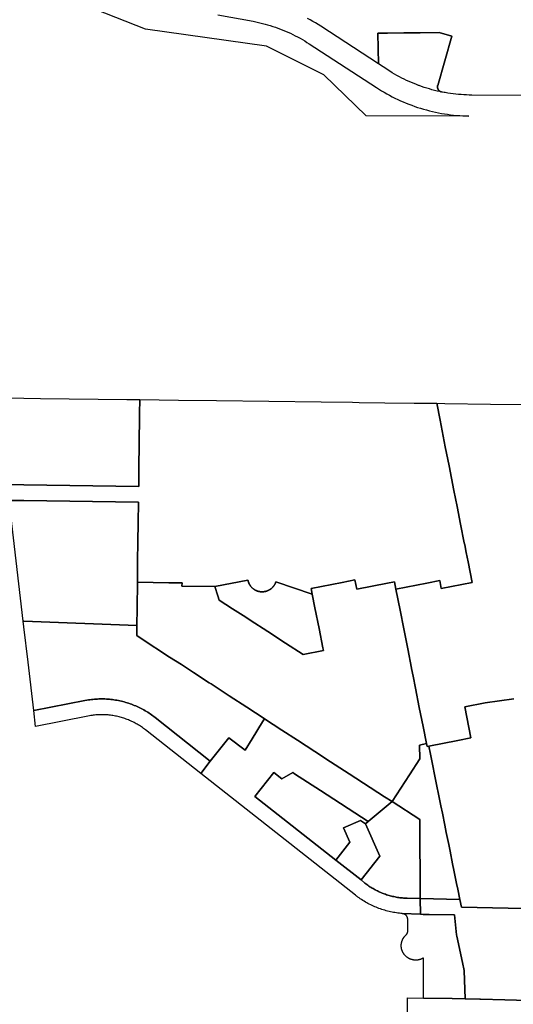
# Model space of a CAD drawing. Units: inches. Extents: x 3157713 to 3210129, y 1530899 to 1589224.
# Drawn here: x 3181332 to 3183213, y 1564023 to 1567770 of the extents above; entities that cross this region are included whole.
import ezdxf

# ---------------------------------------------------------------- set-up
doc = ezdxf.new("R2010")
doc.units = ezdxf.units.IN
doc.header["$MEASUREMENT"] = 0
doc.layers.add('SUBDIVISIONS', color=12, linetype='Continuous')

msp = doc.modelspace()

# ---------------------------------------------------------------- linework, layer by layer
at = {"layer": 'SUBDIVISIONS'}
for points in [[(3181786.8, 1566074), (3181785.7, 1565994), (3181435.7, 1565998.8), (3181348, 1565999.9), (3181289.8, 1566000.8), (3181288.6, 1566029.7), (3181276.3, 1566330.7), (3181347.6, 1566329.8), (3181411.4, 1566329), (3181740.2, 1566324.9), (3181790.1, 1566324.3), (3181789.4, 1566270.9), (3181787.8, 1566148.8)], [(3181784.9, 1565934.1), (3181783.8, 1565855.2), (3181782.8, 1565783.6), (3181781.8, 1565708.9), (3181780.7, 1565629.2), (3181779.4, 1565530.1), (3181778.5, 1565464.1), (3181348.6, 1565481.5), (3181346, 1565481.6), (3181292.2, 1565940.8), (3181348.1, 1565940)], [(3182609.2, 1565638.2), (3182616.2, 1565602.8), (3182733.9, 1565626.1), (3182759.9, 1565631.3), (3182765.6, 1565602.5), (3182781.4, 1565522.5), (3182795.3, 1565452.3), (3182810.4, 1565376.4), (3182825, 1565302.7), (3182825.3, 1565301.1), (3182831.1, 1565272.1), (3182840.2, 1565225.8), (3182854.7, 1565152.9), (3182869.2, 1565079.8), (3182882, 1565015), (3182856, 1565009.8), (3182856.2, 1564956.9), (3182816.9, 1564896.3), (3182750.7, 1564794.3), (3182721.7, 1564813), (3182587.1, 1564900.4), (3182516.9, 1564946), (3182456.2, 1564985.4), (3182391.2, 1565027.6), (3182331.6, 1565066.3), (3182264.6, 1565109.8), (3182263.9, 1565110.2), (3182197.6, 1565153.6), (3182130.7, 1565197.3), (3182061.5, 1565242.6), (3182054.8, 1565247), (3181994.7, 1565285.9), (3181987.3, 1565290.3), (3181948.3, 1565315.6), (3181903.6, 1565344.6), (3181794.6, 1565415.4), (3181778, 1565426.2), (3181778.5, 1565464.1), (3181779.4, 1565530.1), (3181780.7, 1565629.2), (3181900.7, 1565627.6), (3181950.7, 1565626.9), (3181950.5, 1565614.2), (3182075.5, 1565612.5), (3182087.4, 1565577.3), (3182092.8, 1565561.5), (3182143.4, 1565528.6), (3182193.4, 1565496.2), (3182210.5, 1565485.1), (3182277.6, 1565441.6), (3182344.7, 1565398), (3182411.7, 1565354.5), (3182489.1, 1565369.8), (3182487.2, 1565379.6), (3182472.6, 1565453.2), (3182457.1, 1565531.6), (3182446.8, 1565583.6), (3182442.5, 1565605.2), (3182560.2, 1565628.5)], [(3182255.3, 1565592.8), (3182256.3, 1565592.8), (3182257.3, 1565592.8), (3182258.2, 1565592.8), (3182259.2, 1565592.9), (3182260.1, 1565592.9), (3182261.1, 1565593), (3182262, 1565593.1), (3182263, 1565593.2), (3182263.9, 1565593.4), (3182264.9, 1565593.5), (3182265.8, 1565593.7), (3182266.8, 1565593.9), (3182267.7, 1565594), (3182268.7, 1565594.3), (3182269.6, 1565594.5), (3182270.5, 1565594.7), (3182271.4, 1565595), (3182272.4, 1565595.3), (3182273.3, 1565595.6), (3182274.2, 1565595.9), (3182275.1, 1565596.2), (3182276, 1565596.6), (3182276.9, 1565596.9), (3182277.8, 1565597.3), (3182278.6, 1565597.7), (3182279.5, 1565598.1), (3182280.4, 1565598.5), (3182281.2, 1565598.9), (3182281.7, 1565599.2), (3182282.1, 1565599.4), (3182282.9, 1565599.9), (3182283.7, 1565600.3), (3182284.6, 1565600.8), (3182285.4, 1565601.3), (3182286.2, 1565601.9), (3182287, 1565602.4), (3182287.8, 1565602.9), (3182288.5, 1565603.5), (3182289.3, 1565604.1), (3182290.1, 1565604.7), (3182290.8, 1565605.3), (3182291.6, 1565605.9), (3182292.3, 1565606.5), (3182293, 1565607.2), (3182293.7, 1565607.8), (3182294.4, 1565608.5), (3182295.1, 1565609.2), (3182295.7, 1565609.8), (3182296.4, 1565610.5), (3182297, 1565611.3), (3182297.7, 1565612), (3182298.3, 1565612.7), (3182298.9, 1565613.5), (3182299.5, 1565614.2), (3182300.1, 1565615), (3182300.6, 1565615.8), (3182301.2, 1565616.5), (3182301.7, 1565617.3), (3182302.2, 1565618.1), (3182302.7, 1565619), (3182303.2, 1565619.8), (3182303.7, 1565620.6), (3182304.2, 1565621.5), (3182304.6, 1565622.3), (3182305.1, 1565623.2), (3182305.5, 1565624), (3182305.9, 1565624.9), (3182306.3, 1565625.8), (3182306.7, 1565626.6), (3182307, 1565627.5), (3182307.4, 1565628.4), (3182307.7, 1565629.3), (3182308, 1565630.2), (3182446.8, 1565583.6), (3182457.1, 1565531.6), (3182472.6, 1565453.2), (3182487.2, 1565379.6), (3182489.1, 1565369.8), (3182411.7, 1565354.5), (3182344.7, 1565398), (3182277.6, 1565441.6), (3182210.5, 1565485.1), (3182193.4, 1565496.2), (3182143.4, 1565528.6), (3182092.8, 1565561.5), (3182087.4, 1565577.3), (3182075.5, 1565612.5), (3182201.9, 1565637.2), (3182202.2, 1565635.9), (3182202.4, 1565635), (3182202.6, 1565634.1), (3182202.9, 1565633.1), (3182203.1, 1565632.2), (3182203.4, 1565631.3), (3182203.7, 1565630.4), (3182204, 1565629.5), (3182204.4, 1565628.6), (3182204.7, 1565627.7), (3182205.1, 1565626.8), (3182205.4, 1565625.9), (3182205.8, 1565625), (3182206.2, 1565624.1), (3182206.6, 1565623.3), (3182207.1, 1565622.4), (3182207.5, 1565621.6), (3182208, 1565620.7), (3182208.5, 1565619.9), (3182209, 1565619.1), (3182209.5, 1565618.3), (3182210, 1565617.5), (3182210.5, 1565616.7), (3182211.1, 1565615.9), (3182211.6, 1565615.1), (3182212.2, 1565614.3), (3182212.8, 1565613.6), (3182213.4, 1565612.8), (3182214, 1565612.1), (3182214.7, 1565611.4), (3182215.3, 1565610.7), (3182215.9, 1565610), (3182216.6, 1565609.3), (3182217.3, 1565608.6), (3182218, 1565607.9), (3182218.7, 1565607.3), (3182219.4, 1565606.6), (3182220.1, 1565606), (3182220.9, 1565605.4), (3182221.6, 1565604.8), (3182222.4, 1565604.2), (3182223.1, 1565603.6), (3182223.9, 1565603), (3182224.7, 1565602.5), (3182225.5, 1565601.9), (3182226.3, 1565601.4), (3182227.1, 1565600.9), (3182227.9, 1565600.4), (3182228.7, 1565599.9), (3182229.6, 1565599.5), (3182230.4, 1565599), (3182231.3, 1565598.6), (3182232.1, 1565598.2), (3182233, 1565597.7), (3182233.9, 1565597.4), (3182234.9, 1565596.9), (3182235.7, 1565596.6), (3182236.6, 1565596.3), (3182237.5, 1565595.9), (3182238.4, 1565595.6), (3182239.3, 1565595.3), (3182240.2, 1565595), (3182241.1, 1565594.8), (3182242.1, 1565594.5), (3182243, 1565594.3), (3182243.9, 1565594.1), (3182244.9, 1565593.9), (3182245.8, 1565593.7), (3182246.7, 1565593.5), (3182247.7, 1565593.4), (3182248.6, 1565593.2), (3182249.6, 1565593.1), (3182250.5, 1565593), (3182251.5, 1565592.9), (3182252.5, 1565592.9), (3182253.4, 1565592.8), (3182254.4, 1565592.8)], [(3182130.7, 1565197.3), (3182197.6, 1565153.6), (3182263.9, 1565110.2), (3182264.6, 1565109.8), (3182257.2, 1565097.8), (3182217.6, 1565033.7), (3182190.9, 1564990.4), (3182128.9, 1565037.5), (3182058.3, 1564947.9), (3181848.5, 1565114.5), (3181843.9, 1565118), (3181839.3, 1565121.4), (3181834.6, 1565124.8), (3181829.9, 1565128.1), (3181825.1, 1565131.3), (3181820.3, 1565134.4), (3181815.4, 1565137.4), (3181810.4, 1565140.4), (3181805.4, 1565143.2), (3181800.4, 1565146), (3181795.3, 1565148.7), (3181790.1, 1565151.2), (3181785, 1565153.7), (3181779.7, 1565156.1), (3181774.5, 1565158.5), (3181769.1, 1565160.7), (3181763.8, 1565162.8), (3181758.4, 1565164.9), (3181753, 1565166.8), (3181747.5, 1565168.6), (3181742.1, 1565170.4), (3181736.5, 1565172.1), (3181731, 1565173.6), (3181725.4, 1565175.1), (3181719.8, 1565176.4), (3181714.2, 1565177.7), (3181708.6, 1565178.9), (3181702.9, 1565180), (3181697.3, 1565180.9), (3181691.6, 1565181.8), (3181685.9, 1565182.6), (3181680.1, 1565183.2), (3181674.4, 1565183.8), (3181668.7, 1565184.3), (3181662.9, 1565184.7), (3181657.2, 1565184.9), (3181651.4, 1565185.1), (3181645.7, 1565185.2), (3181639.9, 1565185.2), (3181634.2, 1565185), (3181628.4, 1565184.8), (3181622.6, 1565184.5), (3181616.9, 1565184), (3181611.2, 1565183.5), (3181605.5, 1565182.9), (3181599.7, 1565182.1), (3181594, 1565181.3), (3181588.4, 1565180.4), (3181580.5, 1565178.9), (3181386, 1565140.5), (3181364.4, 1565325.3), (3181348.6, 1565459.5), (3181346, 1565481.6), (3181348.6, 1565481.5), (3181778.5, 1565464.1), (3181778, 1565426.2), (3181794.6, 1565415.4), (3181903.6, 1565344.6), (3181948.3, 1565315.6), (3181987.3, 1565290.3), (3181994.7, 1565285.9), (3182054.8, 1565247), (3182061.5, 1565242.6)], [(3182058.3, 1564947.9), (3182021.9, 1564901.6), (3181811.4, 1565067.4), (3181807.7, 1565070.2), (3181803.9, 1565073), (3181800.1, 1565075.8), (3181796.2, 1565078.5), (3181792.3, 1565081.1), (3181788.3, 1565083.6), (3181784.3, 1565086.1), (3181780.2, 1565088.5), (3181776.2, 1565090.9), (3181772, 1565093.1), (3181767.9, 1565095.3), (3181763.6, 1565097.4), (3181759.4, 1565099.5), (3181755.1, 1565101.4), (3181750.8, 1565103.3), (3181746.5, 1565105.2), (3181742.1, 1565106.9), (3181737.7, 1565108.6), (3181733.3, 1565110.2), (3181728.8, 1565111.7), (3181724.3, 1565113.1), (3181719.8, 1565114.5), (3181715.3, 1565115.7), (3181710.7, 1565116.9), (3181706.1, 1565118.1), (3181701.5, 1565119.1), (3181696.9, 1565120), (3181692.3, 1565120.9), (3181687.6, 1565121.7), (3181683, 1565122.4), (3181678.3, 1565123.1), (3181673.6, 1565123.6), (3181669, 1565124.1), (3181664.3, 1565124.5), (3181659.6, 1565124.8), (3181654.9, 1565125), (3181650.1, 1565125.1), (3181645.4, 1565125.2), (3181640.7, 1565125.2), (3181636, 1565125.1), (3181631.3, 1565124.9), (3181626.6, 1565124.6), (3181621.9, 1565124.3), (3181617.2, 1565123.8), (3181612.5, 1565123.3), (3181607.9, 1565122.7), (3181603.2, 1565122), (3181598.6, 1565121.3), (3181592.1, 1565120.1), (3181393, 1565080.8), (3181386, 1565140.5), (3181580.5, 1565178.9), (3181588.4, 1565180.4), (3181594, 1565181.3), (3181599.7, 1565182.1), (3181605.5, 1565182.9), (3181611.2, 1565183.5), (3181616.9, 1565184), (3181622.6, 1565184.5), (3181628.4, 1565184.8), (3181634.2, 1565185), (3181639.9, 1565185.2), (3181645.7, 1565185.2), (3181651.4, 1565185.1), (3181657.2, 1565184.9), (3181662.9, 1565184.7), (3181668.7, 1565184.3), (3181674.4, 1565183.8), (3181680.1, 1565183.2), (3181685.9, 1565182.6), (3181691.6, 1565181.8), (3181697.3, 1565180.9), (3181702.9, 1565180), (3181708.6, 1565178.9), (3181714.2, 1565177.7), (3181719.8, 1565176.4), (3181725.4, 1565175.1), (3181731, 1565173.6), (3181736.5, 1565172.1), (3181742.1, 1565170.4), (3181747.5, 1565168.6), (3181753, 1565166.8), (3181758.4, 1565164.9), (3181763.8, 1565162.8), (3181769.1, 1565160.7), (3181774.5, 1565158.5), (3181779.7, 1565156.1), (3181785, 1565153.7), (3181790.1, 1565151.2), (3181795.3, 1565148.7), (3181800.4, 1565146), (3181805.4, 1565143.2), (3181810.4, 1565140.4), (3181815.4, 1565137.4), (3181820.3, 1565134.4), (3181825.1, 1565131.3), (3181829.9, 1565128.1), (3181834.6, 1565124.8), (3181839.3, 1565121.4), (3181843.9, 1565118), (3181848.5, 1565114.5)], [(3182391.2, 1565027.6), (3182456.2, 1564985.4), (3182516.9, 1564946), (3182587.1, 1564900.4), (3182721.7, 1564813), (3182750.7, 1564794.3), (3182660.4, 1564718.2), (3182478.3, 1564836.4), (3182379.4, 1564900.6), (3182372.4, 1564905.1), (3182331.4, 1564881), (3182300.1, 1564905.6), (3182228.2, 1564814.2), (3182536.5, 1564571.7), (3182632.7, 1564496), (3182647.6, 1564484.3), (3182651.4, 1564481.4), (3182655.1, 1564478.6), (3182659, 1564475.8), (3182662.8, 1564473.1), (3182666.8, 1564470.5), (3182670.7, 1564468), (3182674.7, 1564465.5), (3182678.8, 1564463.1), (3182682.9, 1564460.8), (3182687, 1564458.5), (3182691.2, 1564456.3), (3182695.4, 1564454.2), (3182699.6, 1564452.2), (3182703.9, 1564450.2), (3182708.2, 1564448.3), (3182712.6, 1564446.5), (3182717, 1564444.7), (3182721.4, 1564443.1), (3182725.8, 1564441.5), (3182730.3, 1564440), (3182734.7, 1564438.5), (3182739.3, 1564437.2), (3182743.8, 1564435.9), (3182748.3, 1564434.7), (3182752.9, 1564433.6), (3182757.5, 1564432.6), (3182762.1, 1564431.6), (3182766.8, 1564430.7), (3182771.4, 1564429.9), (3182776.1, 1564429.2), (3182780.7, 1564428.6), (3182785.4, 1564428.1), (3182790.1, 1564427.6), (3182794.8, 1564427.2), (3182799.5, 1564426.9), (3182808.9, 1564426.5), (3182858.3, 1564425.5), (3182859.6, 1564365.5), (3182789.2, 1564368.6), (3182784.8, 1564368.9), (3182779.1, 1564369.5), (3182773.4, 1564370.2), (3182767.7, 1564371), (3182762, 1564371.8), (3182756.3, 1564372.8), (3182750.7, 1564373.9), (3182745.1, 1564375), (3182739.5, 1564376.3), (3182733.9, 1564377.6), (3182728.4, 1564379.1), (3182722.8, 1564380.6), (3182717.3, 1564382.3), (3182711.9, 1564384), (3182706.4, 1564385.9), (3182701, 1564387.8), (3182695.7, 1564389.8), (3182690.3, 1564392), (3182685, 1564394.2), (3182679.8, 1564396.5), (3182674.6, 1564398.9), (3182669.4, 1564401.4), (3182664.3, 1564403.9), (3182659.2, 1564406.6), (3182654.2, 1564409.4), (3182649.2, 1564412.2), (3182644.2, 1564415.1), (3182639.4, 1564418.1), (3182634.5, 1564421.2), (3182629.8, 1564424.4), (3182625, 1564427.7), (3182620.4, 1564431), (3182616.1, 1564434.2), (3182615.8, 1564434.5), (3182611.2, 1564438), (3182021.9, 1564901.6), (3182058.3, 1564947.9), (3182128.9, 1565037.5), (3182190.9, 1564990.4), (3182217.6, 1565033.7), (3182257.2, 1565097.8), (3182264.6, 1565109.8), (3182331.6, 1565066.3)], [(3182890.6, 1565004.8), (3182896.8, 1564974.6), (3182905.8, 1564930.1), (3182912.4, 1564897.6), (3182921.6, 1564852.7), (3182927.8, 1564822.3), (3182936.7, 1564778.3), (3182942.5, 1564750), (3182951.8, 1564704.1), (3182957.5, 1564676.3), (3182966.7, 1564630.8), (3182971.8, 1564605.9), (3182981.6, 1564557.7), (3182986.7, 1564532.8), (3182996.7, 1564483.3), (3183001.3, 1564460.9), (3183009.2, 1564422.3), (3182858.3, 1564425.5), (3182856.2, 1564725.7), (3182750.7, 1564794.3), (3182816.9, 1564896.3), (3182856.2, 1564956.9), (3182856, 1565009.8), (3182882, 1565015), (3182884.3, 1565003.5)], [(3182300.1, 1564905.6), (3182331.4, 1564881), (3182372.4, 1564905.1), (3182379.4, 1564900.6), (3182478.3, 1564836.4), (3182660.4, 1564718.2), (3182650.3, 1564709.9), (3182630.8, 1564722.6), (3182566.3, 1564694.5), (3182590.1, 1564639.9), (3182536.5, 1564571.7), (3182228.2, 1564814.2)], [(3182856.2, 1564725.7), (3182858.3, 1564425.5), (3182808.9, 1564426.5), (3182799.5, 1564426.9), (3182794.8, 1564427.2), (3182790.1, 1564427.6), (3182785.4, 1564428.1), (3182780.7, 1564428.6), (3182776.1, 1564429.2), (3182771.4, 1564429.9), (3182766.8, 1564430.7), (3182762.1, 1564431.6), (3182757.5, 1564432.6), (3182752.9, 1564433.6), (3182748.3, 1564434.7), (3182743.8, 1564435.9), (3182739.3, 1564437.2), (3182734.7, 1564438.5), (3182730.3, 1564440), (3182725.8, 1564441.5), (3182721.4, 1564443.1), (3182717, 1564444.7), (3182712.6, 1564446.5), (3182708.2, 1564448.3), (3182703.9, 1564450.2), (3182699.6, 1564452.2), (3182695.4, 1564454.2), (3182691.2, 1564456.3), (3182687, 1564458.5), (3182682.9, 1564460.8), (3182678.8, 1564463.1), (3182674.7, 1564465.5), (3182670.7, 1564468), (3182666.8, 1564470.5), (3182662.8, 1564473.1), (3182659, 1564475.8), (3182655.1, 1564478.6), (3182651.4, 1564481.4), (3182647.6, 1564484.3), (3182632.7, 1564496), (3182703.8, 1564586.4), (3182650.3, 1564709.9), (3182660.4, 1564718.2), (3182750.7, 1564794.3)], [(3182703.8, 1564586.4), (3182632.7, 1564496), (3182536.5, 1564571.7), (3182590.1, 1564639.9), (3182566.3, 1564694.5), (3182630.8, 1564722.6), (3182650.3, 1564709.9)], [(3182997.7, 1564282), (3183018.8, 1564182.1), (3183025.2, 1564151.8), (3183029.4, 1564043.4), (3182979.7, 1564044.5), (3182870.8, 1564046.8), (3182871, 1564168), (3182871.1, 1564200), (3182870.3, 1564199.4), (3182869.5, 1564198.9), (3182868.7, 1564198.4), (3182867.8, 1564198), (3182867, 1564197.5), (3182866.1, 1564197.1), (3182865.3, 1564196.6), (3182864.4, 1564196.2), (3182863.5, 1564195.8), (3182862.7, 1564195.4), (3182861.8, 1564195.1), (3182860.9, 1564194.7), (3182860, 1564194.4), (3182859.1, 1564194), (3182858.2, 1564193.7), (3182857.3, 1564193.4), (3182856.3, 1564193.2), (3182855.4, 1564192.9), (3182854.5, 1564192.6), (3182853.6, 1564192.4), (3182852.6, 1564192.2), (3182851.7, 1564192), (3182850.7, 1564191.8), (3182849.8, 1564191.7), (3182848.9, 1564191.5), (3182847.9, 1564191.4), (3182847, 1564191.3), (3182846, 1564191.2), (3182845, 1564191.1), (3182844.1, 1564191), (3182843.1, 1564191), (3182842.2, 1564191), (3182841.2, 1564190.9), (3182840.2, 1564191), (3182839.3, 1564191), (3182838.3, 1564191), (3182837.4, 1564191.1), (3182836.4, 1564191.1), (3182835.5, 1564191.2), (3182834.5, 1564191.3), (3182833.6, 1564191.4), (3182832.6, 1564191.6), (3182831.7, 1564191.7), (3182830.7, 1564191.9), (3182829.8, 1564192.1), (3182828.8, 1564192.3), (3182827.9, 1564192.5), (3182827, 1564192.8), (3182826, 1564193), (3182825.1, 1564193.3), (3182824.2, 1564193.6), (3182823.3, 1564193.9), (3182822.4, 1564194.2), (3182821.5, 1564194.5), (3182820.6, 1564194.9), (3182819.7, 1564195.2), (3182818.8, 1564195.6), (3182817.9, 1564196), (3182817.1, 1564196.4), (3182816.2, 1564196.8), (3182815.4, 1564197.3), (3182814.5, 1564197.7), (3182813.7, 1564198.2), (3182812.8, 1564198.7), (3182812, 1564199.2), (3182811.2, 1564199.7), (3182810.4, 1564200.2), (3182809.6, 1564200.7), (3182808.8, 1564201.3), (3182808.1, 1564201.9), (3182807.3, 1564202.4), (3182806.5, 1564203), (3182805.8, 1564203.6), (3182805.1, 1564204.3), (3182804.3, 1564204.9), (3182803.6, 1564205.5), (3182802.9, 1564206.2), (3182802.2, 1564206.9), (3182801.6, 1564207.5), (3182800.9, 1564208.2), (3182800.3, 1564208.9), (3182799.6, 1564209.7), (3182799, 1564210.4), (3182798.4, 1564211.1), (3182797.8, 1564211.9), (3182797.2, 1564212.6), (3182796.6, 1564213.4), (3182796.1, 1564214.2), (3182795.5, 1564215), (3182795, 1564215.8), (3182794.5, 1564216.6), (3182793.9, 1564217.4), (3182793.5, 1564218.2), (3182793, 1564219), (3182792.5, 1564219.9), (3182792.1, 1564220.7), (3182791.6, 1564221.6), (3182791.2, 1564222.4), (3182790.8, 1564223.3), (3182790.4, 1564224.2), (3182790.1, 1564225.1), (3182789.7, 1564226), (3182789.4, 1564226.9), (3182789, 1564227.8), (3182788.7, 1564228.7), (3182788.4, 1564229.6), (3182788.2, 1564230.5), (3182787.9, 1564231.4), (3182787.7, 1564232.4), (3182787.4, 1564233.3), (3182787.2, 1564234.2), (3182787, 1564235.2), (3182786.8, 1564236.1), (3182786.7, 1564237.1), (3182786.5, 1564238), (3182786.4, 1564239), (3182786.3, 1564239.9), (3182786.2, 1564240.9), (3182786.1, 1564241.8), (3182786, 1564242.8), (3182786, 1564243.7), (3182786, 1564244.7), (3182786, 1564245.7), (3182786, 1564246.6), (3182786, 1564247.6), (3182786, 1564248.5), (3182786.1, 1564249.5), (3182786.1, 1564250.5), (3182786.2, 1564251.4), (3182786.3, 1564252.4), (3182786.5, 1564253.3), (3182786.6, 1564254.3), (3182786.7, 1564255.2), (3182786.9, 1564256.2), (3182787.1, 1564257.1), (3182787.3, 1564258), (3182787.5, 1564259), (3182787.8, 1564259.9), (3182788, 1564260.8), (3182788.3, 1564261.7), (3182788.6, 1564262.7), (3182788.9, 1564263.6), (3182789.2, 1564264.5), (3182789.5, 1564265.4), (3182789.9, 1564266.3), (3182790.2, 1564267.2), (3182790.6, 1564268), (3182791, 1564268.9), (3182791.4, 1564269.8), (3182791.8, 1564270.6), (3182792.3, 1564271.5), (3182792.7, 1564272.3), (3182793.2, 1564273.2), (3182793.7, 1564274), (3182794.2, 1564274.8), (3182794.7, 1564275.6), (3182795.2, 1564276.4), (3182795.7, 1564277.2), (3182796.3, 1564278), (3182796.9, 1564278.8), (3182797.4, 1564279.6), (3182798, 1564280.3), (3182798.6, 1564281.1), (3182799.3, 1564281.8), (3182799.9, 1564282.5), (3182800.5, 1564283.2), (3182801.2, 1564283.9), (3182801.9, 1564284.6), (3182802.6, 1564285.3), (3182803.2, 1564286), (3182804.1, 1564286.8), (3182804.4, 1564287), (3182804.6, 1564287.2), (3182804.9, 1564287.5), (3182805.1, 1564287.7), (3182805.4, 1564288), (3182805.6, 1564288.2), (3182805.8, 1564288.5), (3182806.1, 1564288.8), (3182806.3, 1564289), (3182806.5, 1564289.3), (3182806.7, 1564289.6), (3182806.9, 1564289.9), (3182807.1, 1564290.2), (3182807.3, 1564290.4), (3182807.5, 1564290.7), (3182807.7, 1564291), (3182807.9, 1564291.3), (3182808.1, 1564291.6), (3182808.2, 1564291.9), (3182808.4, 1564292.2), (3182808.6, 1564292.5), (3182808.7, 1564292.9), (3182808.9, 1564293.2), (3182809, 1564293.5), (3182809.1, 1564293.8), (3182809.3, 1564294.1), (3182809.4, 1564294.5), (3182809.5, 1564294.8), (3182809.6, 1564295.1), (3182809.8, 1564295.4), (3182809.9, 1564295.8), (3182810, 1564296.1), (3182810.1, 1564296.5), (3182810.1, 1564296.8), (3182810.2, 1564297.1), (3182810.3, 1564297.5), (3182810.4, 1564297.8), (3182810.4, 1564298.2), (3182810.5, 1564298.5), (3182810.5, 1564298.8), (3182810.6, 1564299.2), (3182810.6, 1564299.5), (3182810.7, 1564299.9), (3182810.7, 1564300.2), (3182810.7, 1564300.6), (3182810.7, 1564300.9), (3182810.7, 1564301.3), (3182810.7, 1564301.7), (3182810.6, 1564347), (3182810.5, 1564347.3), (3182810.5, 1564347.7), (3182810.5, 1564348), (3182810.5, 1564348.4), (3182810.5, 1564348.7), (3182810.4, 1564349.1), (3182810.4, 1564349.4), (3182810.3, 1564349.8), (3182810.3, 1564350.1), (3182810.2, 1564350.5), (3182810.2, 1564350.8), (3182810.1, 1564351.2), (3182810, 1564351.5), (3182809.9, 1564351.8), (3182809.8, 1564352.2), (3182809.8, 1564352.5), (3182809.7, 1564352.8), (3182809.5, 1564353.2), (3182809.4, 1564353.5), (3182809.3, 1564353.8), (3182809.2, 1564354.2), (3182809.1, 1564354.5), (3182808.9, 1564354.8), (3182808.8, 1564355.1), (3182808.6, 1564355.4), (3182808.5, 1564355.8), (3182808.3, 1564356.1), (3182808.2, 1564356.4), (3182808, 1564356.7), (3182807.8, 1564357), (3182807.7, 1564357.3), (3182807.5, 1564357.6), (3182807.3, 1564357.9), (3182807.1, 1564358.2), (3182806.9, 1564358.4), (3182806.7, 1564358.7), (3182806.5, 1564359), (3182806.3, 1564359.3), (3182806, 1564359.6), (3182805.8, 1564359.8), (3182805.6, 1564360.1), (3182805.4, 1564360.4), (3182805.1, 1564360.6), (3182804.9, 1564360.9), (3182804.6, 1564361.1), (3182804.4, 1564361.4), (3182804.1, 1564361.6), (3182803.9, 1564361.8), (3182803.6, 1564362.1), (3182803.3, 1564362.3), (3182803.1, 1564362.5), (3182802.8, 1564362.7), (3182802.5, 1564362.9), (3182802.2, 1564363.1), (3182802, 1564363.3), (3182801.7, 1564363.5), (3182801.4, 1564363.7), (3182801.1, 1564363.9), (3182800.8, 1564364.1), (3182800.5, 1564364.3), (3182800.2, 1564364.4), (3182799.9, 1564364.6), (3182799.6, 1564364.8), (3182799.3, 1564364.9), (3182798.9, 1564365.1), (3182798.6, 1564365.2), (3182798.3, 1564365.4), (3182798, 1564365.5), (3182797.6, 1564365.6), (3182797.3, 1564365.7), (3182789.2, 1564368.6), (3182859.6, 1564365.5), (3182869.6, 1564365.3), (3182870.5, 1564365.3), (3182891.7, 1564364.8), (3182988.5, 1564362.8), (3182996.6, 1564287.1)]]:
    msp.add_lwpolyline(points, close=True, dxfattribs=at)
for points in [[(3181289.8, 1566000.8), (3181348, 1565999.9), (3181435.7, 1565998.8), (3181785.7, 1565994), (3181786.8, 1566074), (3181787.8, 1566148.8), (3181789.4, 1566270.9), (3181790.1, 1566324.3), (3181937.3, 1566322.5), (3182081.5, 1566320.7), (3182480.6, 1566315.7), (3182600.2, 1566314.2), (3182625.8, 1566313.9), (3182723.8, 1566312.6), (3182834.6, 1566311.3), (3182920.9, 1566310.2), (3182933.6, 1566245.7), (3182949.7, 1566164.8), (3182953.6, 1566144.9), (3182967.9, 1566072.6), (3182977.2, 1566026), (3182986.7, 1565977.8), (3182998.6, 1565917.7), (3183012.1, 1565849.7), (3183026.2, 1565778.8), (3183027.6, 1565771.8), (3183033.5, 1565742), (3183040.4, 1565706.9), (3183055.9, 1565628.9), (3182938.2, 1565605.5), (3182932.3, 1565635.6), (3182883.2, 1565625.8), (3182765.6, 1565602.5), (3182759.9, 1565631.3), (3182733.9, 1565626.1), (3182616.2, 1565602.8), (3182609.2, 1565638.2), (3182560.2, 1565628.5), (3182442.5, 1565605.2), (3182446.8, 1565583.6), (3182308, 1565630.2), (3182307.7, 1565629.3), (3182307.4, 1565628.4), (3182307, 1565627.5), (3182306.7, 1565626.6), (3182306.3, 1565625.8), (3182305.9, 1565624.9), (3182305.5, 1565624), (3182305.1, 1565623.2), (3182304.6, 1565622.3), (3182304.2, 1565621.5), (3182303.7, 1565620.6), (3182303.2, 1565619.8), (3182302.7, 1565619), (3182302.2, 1565618.1), (3182301.7, 1565617.3), (3182301.2, 1565616.5), (3182300.6, 1565615.8), (3182300.1, 1565615), (3182299.5, 1565614.2), (3182298.9, 1565613.5), (3182298.3, 1565612.7), (3182297.7, 1565612), (3182297, 1565611.3), (3182296.4, 1565610.5), (3182295.7, 1565609.8), (3182295.1, 1565609.2), (3182294.4, 1565608.5), (3182293.7, 1565607.8), (3182293, 1565607.2), (3182292.3, 1565606.5), (3182291.6, 1565605.9), (3182290.8, 1565605.3), (3182290.1, 1565604.7), (3182289.3, 1565604.1), (3182288.5, 1565603.5), (3182287.8, 1565602.9), (3182287, 1565602.4), (3182286.2, 1565601.9), (3182285.4, 1565601.3), (3182284.6, 1565600.8), (3182283.7, 1565600.3), (3182282.9, 1565599.9), (3182282.1, 1565599.4), (3182281.7, 1565599.2), (3182281.2, 1565598.9), (3182280.4, 1565598.5), (3182279.5, 1565598.1), (3182278.6, 1565597.7), (3182277.8, 1565597.3), (3182276.9, 1565596.9), (3182276, 1565596.6), (3182275.1, 1565596.2), (3182274.2, 1565595.9), (3182273.3, 1565595.6), (3182272.4, 1565595.3), (3182271.4, 1565595), (3182270.5, 1565594.7), (3182269.6, 1565594.5), (3182268.7, 1565594.3), (3182267.7, 1565594), (3182266.8, 1565593.9), (3182265.8, 1565593.7), (3182264.9, 1565593.5), (3182263.9, 1565593.4), (3182263, 1565593.2), (3182262, 1565593.1), (3182261.1, 1565593), (3182260.1, 1565592.9), (3182259.2, 1565592.9), (3182258.2, 1565592.8), (3182257.3, 1565592.8), (3182256.3, 1565592.8), (3182255.3, 1565592.8), (3182254.4, 1565592.8), (3182253.4, 1565592.8), (3182252.5, 1565592.9), (3182251.5, 1565592.9), (3182250.5, 1565593), (3182249.6, 1565593.1), (3182248.6, 1565593.2), (3182247.7, 1565593.4), (3182246.7, 1565593.5), (3182245.8, 1565593.7), (3182244.9, 1565593.9), (3182243.9, 1565594.1), (3182243, 1565594.3), (3182242.1, 1565594.5), (3182241.1, 1565594.8), (3182240.2, 1565595), (3182239.3, 1565595.3), (3182238.4, 1565595.6), (3182237.5, 1565595.9), (3182236.6, 1565596.3), (3182235.7, 1565596.6), (3182234.9, 1565596.9), (3182233.9, 1565597.4), (3182233, 1565597.7), (3182232.1, 1565598.2), (3182231.3, 1565598.6), (3182230.4, 1565599), (3182229.6, 1565599.5), (3182228.7, 1565599.9), (3182227.9, 1565600.4), (3182227.1, 1565600.9), (3182226.3, 1565601.4), (3182225.5, 1565601.9), (3182224.7, 1565602.5), (3182223.9, 1565603), (3182223.1, 1565603.6), (3182222.4, 1565604.2), (3182221.6, 1565604.8), (3182220.9, 1565605.4), (3182220.1, 1565606), (3182219.4, 1565606.6), (3182218.7, 1565607.3), (3182218, 1565607.9), (3182217.3, 1565608.6), (3182216.6, 1565609.3), (3182215.9, 1565610), (3182215.3, 1565610.7), (3182214.7, 1565611.4), (3182214, 1565612.1), (3182213.4, 1565612.8), (3182212.8, 1565613.6), (3182212.2, 1565614.3), (3182211.6, 1565615.1), (3182211.1, 1565615.9), (3182210.5, 1565616.7), (3182210, 1565617.5), (3182209.5, 1565618.3), (3182209, 1565619.1), (3182208.5, 1565619.9), (3182208, 1565620.7), (3182207.5, 1565621.6), (3182207.1, 1565622.4), (3182206.6, 1565623.3), (3182206.2, 1565624.1), (3182205.8, 1565625), (3182205.4, 1565625.9), (3182205.1, 1565626.8), (3182204.7, 1565627.7), (3182204.4, 1565628.6), (3182204, 1565629.5), (3182203.7, 1565630.4), (3182203.4, 1565631.3), (3182203.1, 1565632.2), (3182202.9, 1565633.1), (3182202.6, 1565634.1), (3182202.4, 1565635), (3182202.2, 1565635.9), (3182201.9, 1565637.2), (3182075.5, 1565612.5), (3181950.5, 1565614.2), (3181950.7, 1565626.9), (3181900.7, 1565627.6), (3181780.7, 1565629.2), (3181781.8, 1565708.9), (3181782.8, 1565783.6), (3181783.8, 1565855.2), (3181784.9, 1565934.1), (3181348.1, 1565940), (3181292.2, 1565940.8)], [(3183215.4, 1565185.4), (3183106.1, 1565170), (3183027.6, 1565154.5), (3183050.9, 1565036.8), (3183002, 1565026.8), (3182890.6, 1565004.8), (3182884.3, 1565003.5), (3182882, 1565015), (3182869.2, 1565079.8), (3182854.7, 1565152.9), (3182840.2, 1565225.8), (3182831.1, 1565272.1), (3182825.3, 1565301.1), (3182825, 1565302.7), (3182810.4, 1565376.4), (3182795.3, 1565452.3), (3182781.4, 1565522.5), (3182765.6, 1565602.5), (3182883.2, 1565625.8), (3182932.3, 1565635.6), (3182938.2, 1565605.5), (3183055.9, 1565628.9), (3183040.4, 1565706.9), (3183033.5, 1565742), (3183027.6, 1565771.8), (3183026.2, 1565778.8), (3183012.1, 1565849.7), (3182998.6, 1565917.7), (3182986.7, 1565977.8), (3182977.2, 1566026), (3182967.9, 1566072.6), (3182953.6, 1566144.9), (3182949.7, 1566164.8), (3182933.6, 1566245.7), (3182920.9, 1566310.2), (3182951.6, 1566309.8), (3183126.1, 1566307.6), (3183277, 1566305.7)], [(3183430.7, 1564383.6), (3183015.3, 1564392.2), (3183009.2, 1564422.3), (3183001.3, 1564460.9), (3182996.7, 1564483.3), (3182986.7, 1564532.8), (3182981.6, 1564557.7), (3182971.8, 1564605.9), (3182966.7, 1564630.8), (3182957.5, 1564676.3), (3182951.8, 1564704.1), (3182942.5, 1564750), (3182936.7, 1564778.3), (3182927.8, 1564822.3), (3182921.6, 1564852.7), (3182912.4, 1564897.6), (3182905.8, 1564930.1), (3182896.8, 1564974.6), (3182890.6, 1565004.8), (3183002, 1565026.8), (3183050.9, 1565036.8), (3183027.6, 1565154.5), (3183106.1, 1565170), (3183215.4, 1565185.4)], [(3183225.2, 1564039.2), (3183180.9, 1564040.2), (3183088, 1564042.2), (3183085, 1564042.2), (3183029.4, 1564043.4), (3183025.2, 1564151.8), (3183018.8, 1564182.1), (3182997.7, 1564282), (3182996.6, 1564287.1), (3182988.5, 1564362.8), (3182891.7, 1564364.8), (3182870.5, 1564365.3), (3182869.6, 1564365.3), (3182859.6, 1564365.5), (3182858.3, 1564425.5), (3183009.2, 1564422.3), (3183015.3, 1564392.2), (3183430.7, 1564383.6)], [(3182811.5, 1563689.9), (3182810.1, 1564048.1), (3182870.8, 1564046.8), (3182979.7, 1564044.5), (3183029.4, 1564043.4), (3183085, 1564042.2), (3183088, 1564042.2), (3183180.9, 1564040.2), (3183225.2, 1564039.2), (3183266.4, 1564038.4), (3183309.2, 1564037.5), (3183345.6, 1564036.7), (3183395, 1564035.6), (3183428.9, 1564034.9), (3183482, 1564033.8), (3183544.9, 1564032.4), (3183566, 1564032), (3183664.5, 1564029.9), (3183714.5, 1564029.5), (3183825.4, 1564026.8), (3183825.4, 1564026.6), (3183821.7, 1563930.3)]]:
    msp.add_lwpolyline(points, dxfattribs=at)
for points in [[(3182087.6, 1567789.1, 0), (3182221.9, 1567764.1, 0), (3182237, 1567761, 0), (3182247.1, 1567758.8, 0), (3182257.1, 1567756.4, 0), (3182267, 1567753.8, 0), (3182276.9, 1567751, 0), (3182286.8, 1567748.1, 0), (3182296.6, 1567745, 0), (3182306.4, 1567741.7, 0), (3182316.1, 1567738.2, 0), (3182325.7, 1567734.6, 0), (3182335.3, 1567730.8, 0), (3182344.8, 1567726.9, 0), (3182354.2, 1567722.8, 0), (3182363.6, 1567718.5, 0), (3182372.9, 1567714.1, 0), (3182382.1, 1567709.4, 0), (3182391.2, 1567704.7, 0), (3182400.2, 1567699.8, 0), (3182409.2, 1567694.7, 0), (3182418, 1567689.4, 0), (3182426.8, 1567684, 0), (3182435.5, 1567678.5, 0), (3182691.1, 1567512, 0), (3182710.5, 1567499.9, 0), (3182720.6, 1567493.9, 0), (3182730.7, 1567488.1, 0), (3182741, 1567482.5, 0), (3182751.3, 1567477.1, 0), (3182761.8, 1567471.9, 0), (3182772.3, 1567466.8, 0), (3182783, 1567462, 0), (3182793.7, 1567457.3, 0), (3182804.5, 1567452.8, 0), (3182815.3, 1567448.5, 0), (3182826.3, 1567444.4, 0), (3182837.3, 1567440.4, 0), (3182848.4, 1567436.7, 0), (3182859.5, 1567433.2, 0), (3182870.7, 1567429.8, 0), (3182882, 1567426.7, 0), (3182893.3, 1567423.7, 0), (3182904.6, 1567421, 0), (3182916, 1567418.4, 0), (3182927.5, 1567416.1, 0), (3182939, 1567413.9, 0), (3182950.5, 1567411.9, 0), (3182962.1, 1567410.2, 0), (3182973.6, 1567408.6, 0), (3182985.3, 1567407.3, 0), (3182996.9, 1567406.2, 0), (3183008.5, 1567405.2, 0), (3183020.2, 1567404.5, 0), (3183031.9, 1567403.9, 0), (3183043.6, 1567403.5, 0), (3182652.7, 1567404.3, 0), (3182491.5, 1567560.2, 0), (3182272.9, 1567670, 0), (3181811.2, 1567733.8, 0), (3181620.8, 1567809.6, 0)], [(3183562.3, 1567482.4, 0), (3183055.4, 1567483.5, 0), (3183049.5, 1567483.5, 0), (3183045.1, 1567483.6, 0), (3183034.8, 1567483.9, 0), (3183024.6, 1567484.3, 0), (3183014.3, 1567485, 0), (3183004, 1567485.8, 0), (3182993.8, 1567486.8, 0), (3182983.6, 1567488, 0), (3182973.3, 1567489.4, 0), (3182963.2, 1567490.9, 0), (3182953, 1567492.6, 0), (3182949.3, 1567493.3, 0), (3182942.9, 1567494.5, 0), (3182939.1, 1567495.3, 0), (3182938.5, 1567495.5, 0), (3182938.2, 1567495.6, 0), (3182937.8, 1567495.7, 0), (3182937.5, 1567495.8, 0), (3182937.2, 1567495.9, 0), (3182936.9, 1567496, 0), (3182936.5, 1567496.1, 0), (3182936.2, 1567496.3, 0), (3182935.9, 1567496.4, 0), (3182935.6, 1567496.6, 0), (3182935.3, 1567496.7, 0), (3182934.9, 1567496.9, 0), (3182934.6, 1567497, 0), (3182934.3, 1567497.2, 0), (3182934, 1567497.4, 0), (3182933.7, 1567497.5, 0), (3182933.4, 1567497.7, 0), (3182933.1, 1567497.9, 0), (3182932.8, 1567498.1, 0), (3182932.5, 1567498.3, 0), (3182932.3, 1567498.5, 0), (3182932, 1567498.7, 0), (3182931.7, 1567498.9, 0), (3182931.4, 1567499.1, 0), (3182931.2, 1567499.4, 0), (3182930.9, 1567499.6, 0), (3182930.6, 1567499.8, 0), (3182930.4, 1567500.1, 0), (3182930.1, 1567500.3, 0), (3182929.9, 1567500.5, 0), (3182929.6, 1567500.8, 0), (3182929.4, 1567501, 0), (3182929.2, 1567501.3, 0), (3182928.9, 1567501.6, 0), (3182928.7, 1567501.8, 0), (3182928.5, 1567502.1, 0), (3182928.3, 1567502.4, 0), (3182928, 1567502.6, 0), (3182927.8, 1567502.9, 0), (3182927.6, 1567503.2, 0), (3182927.4, 1567503.5, 0), (3182927.2, 1567503.8, 0), (3182927.1, 1567504.1, 0), (3182926.9, 1567504.4, 0), (3182926.7, 1567504.7, 0), (3182926.5, 1567505, 0), (3182926.4, 1567505.3, 0), (3182926.2, 1567505.6, 0), (3182926, 1567505.9, 0), (3182925.9, 1567506.2, 0), (3182925.7, 1567506.5, 0), (3182925.6, 1567506.9, 0), (3182925.5, 1567507.2, 0), (3182925.3, 1567507.5, 0), (3182925.2, 1567507.8, 0), (3182925.1, 1567508.2, 0), (3182925, 1567508.5, 0), (3182924.9, 1567508.8, 0), (3182924.8, 1567509.2, 0), (3182924.7, 1567509.5, 0), (3182924.6, 1567509.8, 0), (3182924.5, 1567510.2, 0), (3182924.4, 1567510.5, 0), (3182924.4, 1567510.9, 0), (3182924.3, 1567511.2, 0), (3182924.3, 1567511.5, 0), (3182924.2, 1567511.9, 0), (3182924.2, 1567512.2, 0), (3182924.1, 1567512.6, 0), (3182924.1, 1567512.9, 0), (3182924.1, 1567513.3, 0), (3182924, 1567513.6, 0), (3182924, 1567514, 0), (3182924, 1567514.3, 0), (3182924, 1567514.7, 0), (3182924, 1567515, 0), (3182924, 1567515.4, 0), (3182924, 1567515.7, 0), (3182924, 1567516.1, 0), (3182924.1, 1567516.4, 0), (3182924.1, 1567516.8, 0), (3182924.1, 1567517.1, 0), (3182924.2, 1567517.5, 0), (3182924.2, 1567517.8, 0), (3182924.3, 1567518.1, 0), (3182924.4, 1567518.5, 0), (3182924.4, 1567518.8, 0), (3182924.5, 1567519.2, 0), (3182924.6, 1567519.5, 0), (3182924.7, 1567519.8, 0), (3182924.8, 1567520.2, 0), (3182978.4, 1567708.1, 0), (3182930.3, 1567721.8, 0), (3182858.4, 1567720.9, 0), (3182796.2, 1567720.2, 0), (3182734.1, 1567719.4, 0), (3182697.2, 1567719, 0), (3182698.6, 1567602.6, 0), (3182479.1, 1567745.5, 0), (3182469.3, 1567751.8, 0), (3182459.3, 1567757.9, 0), (3182449.3, 1567763.9, 0), (3182439.1, 1567769.7, 0), (3182428.8, 1567775.2, 0)]]:
    msp.add_polyline3d(points, dxfattribs=at)
msp.add_polyline3d([(3182938.5, 1567495.5, 0), (3182939.1, 1567495.3, 0), (3182932.8, 1567496.6, 0), (3182922.8, 1567498.8, 0), (3182912.8, 1567501.3, 0), (3182902.8, 1567503.9, 0), (3182892.9, 1567506.6, 0), (3182883, 1567509.6, 0), (3182873.2, 1567512.7, 0), (3182863.5, 1567516, 0), (3182853.8, 1567519.4, 0), (3182851.4, 1567520.3, 0), (3182844.1, 1567523.1, 0), (3182834.6, 1567526.9, 0), (3182825.1, 1567530.8, 0), (3182815.6, 1567534.9, 0), (3182806.3, 1567539.2, 0), (3182797, 1567543.7, 0), (3182787.8, 1567548.3, 0), (3182778.7, 1567553.1, 0), (3182769.6, 1567558, 0), (3182760.7, 1567563.1, 0), (3182751.8, 1567568.3, 0), (3182734.7, 1567579, 0), (3182698.6, 1567602.6, 0), (3182697.2, 1567719, 0), (3182734.1, 1567719.4, 0), (3182796.2, 1567720.2, 0), (3182858.4, 1567720.9, 0), (3182930.3, 1567721.8, 0), (3182978.4, 1567708.1, 0), (3182924.8, 1567520.2, 0), (3182924.7, 1567519.8, 0), (3182924.6, 1567519.5, 0), (3182924.5, 1567519.2, 0), (3182924.4, 1567518.8, 0), (3182924.4, 1567518.5, 0), (3182924.3, 1567518.1, 0), (3182924.2, 1567517.8, 0), (3182924.2, 1567517.5, 0), (3182924.1, 1567517.1, 0), (3182924.1, 1567516.8, 0), (3182924.1, 1567516.4, 0), (3182924, 1567516.1, 0), (3182924, 1567515.7, 0), (3182924, 1567515.4, 0), (3182924, 1567515, 0), (3182924, 1567514.7, 0), (3182924, 1567514.3, 0), (3182924, 1567514, 0), (3182924, 1567513.6, 0), (3182924.1, 1567513.3, 0), (3182924.1, 1567512.9, 0), (3182924.1, 1567512.6, 0), (3182924.2, 1567512.2, 0), (3182924.2, 1567511.9, 0), (3182924.3, 1567511.5, 0), (3182924.3, 1567511.2, 0), (3182924.4, 1567510.9, 0), (3182924.4, 1567510.5, 0), (3182924.5, 1567510.2, 0), (3182924.6, 1567509.8, 0), (3182924.7, 1567509.5, 0), (3182924.8, 1567509.2, 0), (3182924.9, 1567508.8, 0), (3182925, 1567508.5, 0), (3182925.1, 1567508.2, 0), (3182925.2, 1567507.8, 0), (3182925.3, 1567507.5, 0), (3182925.5, 1567507.2, 0), (3182925.6, 1567506.9, 0), (3182925.7, 1567506.5, 0), (3182925.9, 1567506.2, 0), (3182926, 1567505.9, 0), (3182926.2, 1567505.6, 0), (3182926.4, 1567505.3, 0), (3182926.5, 1567505, 0), (3182926.7, 1567504.7, 0), (3182926.9, 1567504.4, 0), (3182927.1, 1567504.1, 0), (3182927.2, 1567503.8, 0), (3182927.4, 1567503.5, 0), (3182927.6, 1567503.2, 0), (3182927.8, 1567502.9, 0), (3182928, 1567502.6, 0), (3182928.3, 1567502.4, 0), (3182928.5, 1567502.1, 0), (3182928.7, 1567501.8, 0), (3182928.9, 1567501.6, 0), (3182929.2, 1567501.3, 0), (3182929.4, 1567501, 0), (3182929.6, 1567500.8, 0), (3182929.9, 1567500.5, 0), (3182930.1, 1567500.3, 0), (3182930.4, 1567500.1, 0), (3182930.6, 1567499.8, 0), (3182930.9, 1567499.6, 0), (3182931.2, 1567499.4, 0), (3182931.4, 1567499.1, 0), (3182931.7, 1567498.9, 0), (3182932, 1567498.7, 0), (3182932.3, 1567498.5, 0), (3182932.5, 1567498.3, 0), (3182932.8, 1567498.1, 0), (3182933.1, 1567497.9, 0), (3182933.4, 1567497.7, 0), (3182933.7, 1567497.5, 0), (3182934, 1567497.4, 0), (3182934.3, 1567497.2, 0), (3182934.6, 1567497, 0), (3182934.9, 1567496.9, 0), (3182935.3, 1567496.7, 0), (3182935.6, 1567496.6, 0), (3182935.9, 1567496.4, 0), (3182936.2, 1567496.3, 0), (3182936.5, 1567496.1, 0), (3182936.9, 1567496, 0), (3182937.2, 1567495.9, 0), (3182937.5, 1567495.8, 0), (3182937.8, 1567495.7, 0), (3182938.2, 1567495.6, 0)], close=True, dxfattribs=at)

doc.saveas('drawing.dxf')
